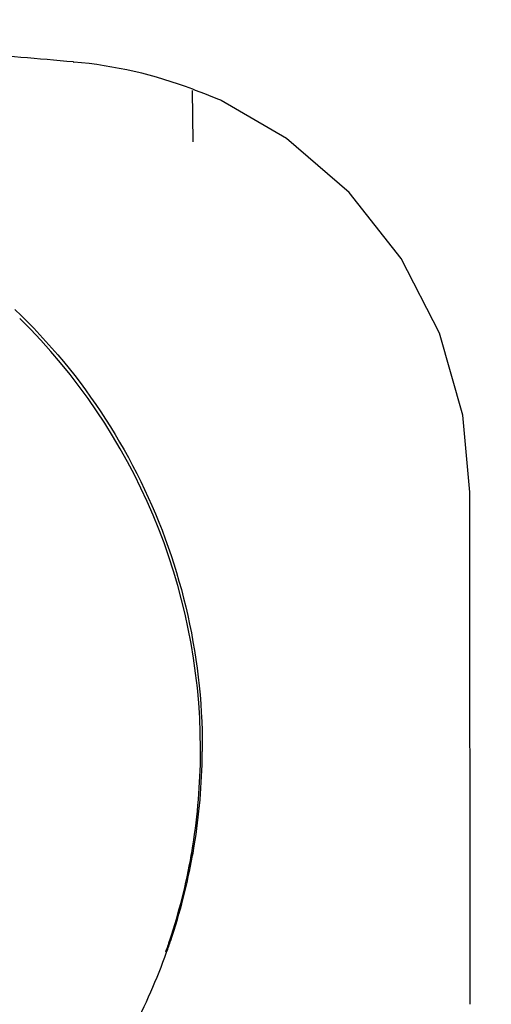
# Model space of a CAD drawing. Extents: x -1512 to 1514, y -989 to 1653.
# Drawn here: x -555 to -544, y 683 to 706 of the extents above; entities that cross this region are included whole.
import ezdxf

# ---------------------------------------------------------------- set-up
doc = ezdxf.new("R2010")
doc.units = 0
doc.header["$LTSCALE"] = 23.1
doc.header["$PDMODE"] = 3
doc.header["$PDSIZE"] = 0.3125
doc.layers.get('0').update_dxf_attribs({"linetype": 'CONTINUOUS'})
doc.layers.get('DEFPOINTS').update_dxf_attribs({"linetype": 'CONTINUOUS'})
doc.styles.get("Standard").update_dxf_attribs({"font": 'txt', "width": 0.8})
doc.dimstyles.new('DIMSTYLE_1', dxfattribs={"dimtxt": 35, "dimasz": 30, "dimexe": 2, "dimexo": 2, "dimgap": 8.75, "dimtad": 1, "dimcen": 0.09, "dimazin": 3, "dimtp": 0.8, "dimtm": 0.8, "dimtfac": 1, "dimtofl": 0, "dimtmove": 0, "dimatfit": 3})

# ---------------------------------------------------------------- blocks, each defined once
blk = doc.blocks.new('_FILLED')
at = {"color": 0, "linetype": 'BYBLOCK'}
blk.add_solid([(0, 0), (-1, 0.16667), (-1, -0.16667)], dxfattribs=at)
blk = doc.blocks.new('*D3')
at = {"color": 0, "linetype": 'CONTINUOUS'}
for p, q in [((-551.179, 1466.726), (-410.628, 1466.726)), ((-412.628, 695.126), (-412.628, 1436.726)), ((-531.629, 665.126), (-410.628, 665.126))]:
    blk.add_line(p, q, dxfattribs=at)
at = {"layer": 'DEFPOINTS', "color": 0}
for p in [(-553.179, 1466.726), (-412.628, 1466.726), (-533.629, 665.126)]:
    blk.add_point(p, dxfattribs=at)
at = {"color": 0, "xscale": 30, "yscale": 30, "zscale": 30}
for p, rotation in [((-412.628, 1466.726), 90), ((-412.628, 665.126), 270)]:
    blk.add_blockref('_FILLED', p, dxfattribs=dict(at, rotation=rotation))
at = {"color": 0, "linetype": 'CONTINUOUS', "width": 0.8}
blk.add_text('802', height=35, rotation=90, dxfattribs=at).set_placement((-421.378, 1026.526))

msp = doc.modelspace()

# ---------------------------------------------------------------- linework, layer by layer
at = {"color": 0, "linetype": 'CONTINUOUS'}
for p, q in [((-554.138, 705.014), (-554.124, 705.013)), ((-551.365, 703.164), (-551.386, 704.356)), ((-551.377, 704.383), (-551.363, 704.377)), ((-551.313, 704.358), (-551.363, 704.378)), ((-551.096, 704.274), (-551.313, 704.358)), ((-550.916, 704.202), (-551.096, 704.274)), ((-550.776, 704.147), (-550.916, 704.202)), ((-550.731, 704.131), (-550.776, 704.147)), ((-550.717, 704.125), (-550.729, 704.13)), ((-549.211, 703.247), (-550.717, 704.125)), ((-544.969, 683.22), (-544.973, 695.067))]:
    msp.add_line(p, q, dxfattribs=at)
for points in [[(-544.973, 695.067), (-545.132, 696.847), (-545.673, 698.741), (-546.558, 700.471), (-547.761, 701.999), (-549.211, 703.247)], [(-555.485, 699.292), (-555.338, 699.148), (-555.192, 699.003), (-555.048, 698.855), (-554.907, 698.705), (-554.768, 698.552), (-554.631, 698.398), (-554.496, 698.242), (-554.363, 698.084), (-554.233, 697.924), (-554.105, 697.762), (-553.98, 697.598), (-553.857, 697.432), (-553.736, 697.264), (-553.618, 697.095), (-553.503, 696.924), (-553.39, 696.751), (-553.28, 696.577), (-553.172, 696.401), (-553.067, 696.224), (-552.964, 696.045), (-552.864, 695.864), (-552.767, 695.683), (-552.672, 695.499), (-552.58, 695.315), (-552.491, 695.129), (-552.405, 694.942), (-552.321, 694.754), (-552.24, 694.564), (-552.162, 694.373), (-552.086, 694.182), (-552.014, 693.989), (-551.944, 693.795), (-551.877, 693.6), (-551.814, 693.405), (-551.753, 693.208), (-551.695, 693.01), (-551.64, 692.812), (-551.588, 692.613), (-551.539, 692.412), (-551.492, 692.212), (-551.449, 692.01), (-551.409, 691.808), (-551.371, 691.605), (-551.337, 691.402), (-551.305, 691.198), (-551.277, 690.993), (-551.251, 690.789), (-551.229, 690.583), (-551.209, 690.378), (-551.193, 690.172), (-551.179, 689.967), (-551.169, 689.761), (-551.161, 689.555), (-551.157, 689.349), (-551.156, 689.143)]]:
    msp.add_lwpolyline(points, dxfattribs=at)
for centre, radius, start, end in [((-591.448, 281.179), 425.475, 84.96922, 85.2958), ((-555.028, 694.771), 10.282, 69.2015, 84.9531), ((-565.199, 689.102), 14.003, 0.1682, 45.4449), ((-565.151, 689.103), 13.954, 359.7005, 0.1624), ((-565.27, 689.157), 14.115, 359.4817, 359.9399), ((-565.214, 689.105), 14.017, 350.8977, 359.6928), ((-565.122, 689.155), 13.966, 350.6364, 359.4869), ((-565.175, 689.101), 13.978, 349.9787, 350.8923), ((-565.25, 689.171), 14.095, 349.7473, 350.6556), ((-565.202, 689.106), 14.006, 341.6739, 349.9752), ((-565.125, 689.148), 13.968, 341.4115, 349.7511), ((-565.138, 689.087), 13.939, 340.4932, 341.6664), ((-565.067, 689.129), 13.907, 340.2316, 341.4094), ((-565.151, 689.161), 13.997, 332.1193, 340.225)]:
    msp.add_arc(centre, radius, start, end, dxfattribs=at)

# ---------------------------------------------------------------- dimensions: what is measured, and where the dimension line sits
dim = msp.add_linear_dim(base=(-412.628, 1466.726), p1=(-533.629, 665.126), p2=(-553.179, 1466.726), angle=90, dimstyle='DIMSTYLE_1', override={"dimdec": 0}, dxfattribs=at)
dim.commit()
dim.dimension.update_dxf_attribs({"geometry": '*D3', "text_midpoint": (-412.628, 1061.526), "dimtype": 160})

doc.saveas('drawing.dxf')
